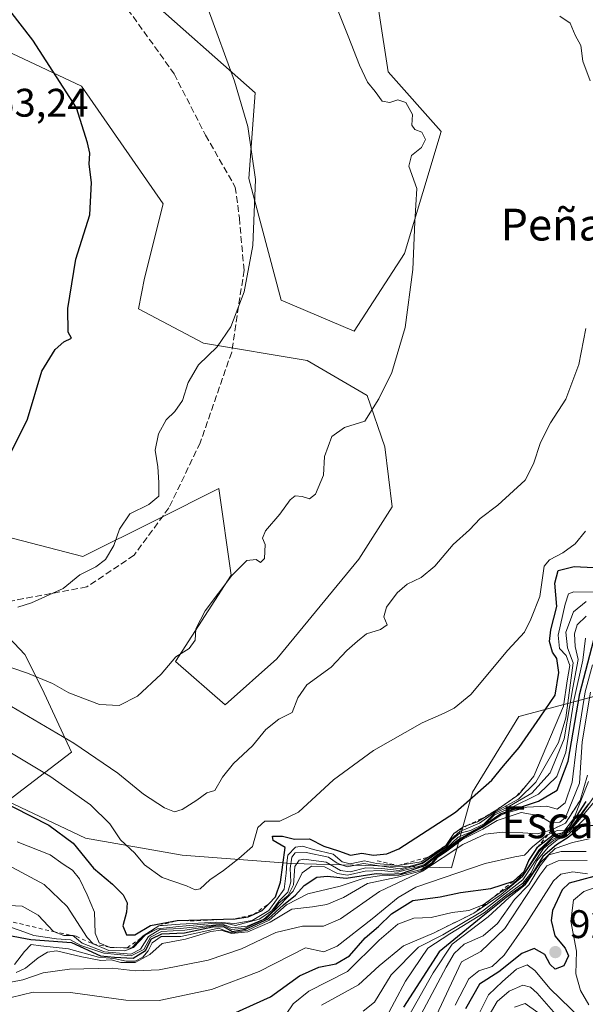
# Model space of a CAD drawing. Units: metres. Extents: x 576723 to 580160, y 4731171 to 4733523.
# Drawn here: x 577207 to 577349, y 4732116 to 4732364 of the extents above; entities that cross this region are included whole.
import ezdxf
from ezdxf.enums import TextEntityAlignment as Align

# ---------------------------------------------------------------- set-up
doc = ezdxf.new("R2010")
doc.units = ezdxf.units.M
doc.header["$MEASUREMENT"] = 0
doc.linetypes.add('DGN Style 2', pattern=[1.648017, 0.98881, -0.659207])
doc.linetypes.add('DGN Style 3', pattern=[2.307223, 1.648017, -0.659207])
for name, color, linetype, lineweight in [('Arbolado forestal CxS', 92, 'Continuous', 0), ('Curva de nivel maestra', 30, 'Continuous', 30), ('Curva de nivel normal', 30, 'Continuous', 0), ('Escarpado lineal', 30, 'DGN Style 2', 0), ('Pastizal CxS', 92, 'Continuous', 0), ('Prado CxS', 92, 'Continuous', 0), ('Punto de cota en terreno', 7, 'Continuous', 0), ('Roquedo CxS', 135, 'Continuous', 0), ('Rótulo de punto de cota en terreno', 7, 'Continuous', 0), ('Senda', 7, 'DGN Style 3', 0), ('Texto cartográfico', 7, 'Continuous', 0)]:
    doc.layers.add(name, color=color, linetype=linetype, lineweight=lineweight)
doc.styles.add('Style-Arial', font='txt')

# ---------------------------------------------------------------- blocks, each defined once
blk = doc.blocks.new('*U6')
at = {"layer": 'Arbolado forestal CxS', "color": 92, "linetype": 'Continuous', "lineweight": 0}
for points in [[(577294.7965, 4732380.1351, 1038.7192), (577299.3257, 4732350.7175, 1039.2821), (577312.6495, 4732335.6677, 1039.0951), (577303.4331, 4732305.0579, 1040.5383), (577290.8429, 4732285.5279, 1041.7912), (577272.4641, 4732293.3113, 1044.2971), (577264.3389, 4732323.9117, 1045.4766), (577265.9481, 4732345.4433, 1044.6907), (577237.7107, 4732370.4241, 1046.6823)], [(577204.9073, 4732355.3027, 1050.9403), (577222.3243, 4732347.0521, 1049.6751), (577242.8287, 4732317.4989, 1048.1758), (577238.1665, 4732298.8381, 1048.1671), (577236.6235, 4732291.1391, 1047.8567), (577252.9143, 4732282.4509, 1045.747), (577278.9797, 4732278.1053, 1042.9289), (577294.1095, 4732269.2915, 1040.6124), (577298.5293, 4732256.3841, 1038.9201), (577300.3239, 4732241.2991, 1037.9526), (577292.0119, 4732228.1453, 1037.8066), (577271.3767, 4732203.1657, 1037.4066), (577258.3665, 4732191.5379, 1038.0146), (577245.9347, 4732202.4231, 1040.3571), (577259.9211, 4732224.1937, 1040.5468), (577256.8133, 4732245.9655, 1043.0676), (577241.2737, 4732238.1901, 1044.5274), (577222.6267, 4732228.8603, 1045.9913), (577187.7489, 4732237.9225, 1050.7873)], [(577193.3115, 4732219.7951, 1045.2297), (577208.0461, 4732204.2487, 1042.8514), (577212.3899, 4732195.5657, 1039.3426), (577219.8297, 4732179.6675, 1034.0723), (577203.7017, 4732167.3439, 1025.6973)]]:
    blk.add_polyline3d(points, dxfattribs=at)
blk = doc.blocks.new('5PATER')
at = {"layer": 'Prado CxS', "linetype": 'Continuous', "lineweight": 0}
h = blk.add_hatch(color=51, dxfattribs=at)
edge = h.paths.add_edge_path()
edge.add_ellipse((0, 0), major_axis=(-0.11, -0.111), ratio=0.999422, start_angle=0, end_angle=360)

msp = doc.modelspace()

# ---------------------------------------------------------------- linework, layer by layer
at = {"layer": 'Arbolado forestal CxS', "color": 92, "linetype": 'Continuous', "lineweight": 0}
for points in [[(577294.7965, 4732380.1351, 1038.7192), (577299.3257, 4732350.7175, 1039.2821), (577312.6495, 4732335.6677, 1039.0951), (577303.4331, 4732305.0579, 1040.5383), (577290.8429, 4732285.5279, 1041.7912), (577272.4641, 4732293.3113, 1044.2971), (577264.3389, 4732323.9117, 1045.4766), (577265.9481, 4732345.4433, 1044.6907), (577237.7107, 4732370.4241, 1046.6823)], [(577204.9073, 4732355.3027, 1050.9403), (577222.3243, 4732347.0521, 1049.6751), (577242.8287, 4732317.4989, 1048.1758), (577238.1665, 4732298.8381, 1048.1671), (577236.6235, 4732291.1391, 1047.8567), (577252.9143, 4732282.4509, 1045.747), (577278.9797, 4732278.1053, 1042.9289), (577294.1095, 4732269.2915, 1040.6124), (577298.5293, 4732256.3841, 1038.9201), (577300.3239, 4732241.2991, 1037.9526), (577292.0119, 4732228.1453, 1037.8066), (577271.3767, 4732203.1657, 1037.4066), (577258.3665, 4732191.5379, 1038.0146), (577245.9347, 4732202.4231, 1040.3571), (577259.9211, 4732224.1937, 1040.5468), (577256.8133, 4732245.9655, 1043.0676), (577241.2737, 4732238.1901, 1044.5274), (577222.6267, 4732228.8603, 1045.9913), (577187.7489, 4732237.9225, 1050.7873)], [(577193.3115, 4732219.7951, 1045.2297), (577208.0461, 4732204.2487, 1042.8514), (577212.3899, 4732195.5657, 1039.3426), (577219.8297, 4732179.6675, 1034.0723), (577203.7017, 4732167.3439, 1025.6973)]]:
    msp.add_polyline3d(points, dxfattribs=at)
at = {"layer": 'Curva de nivel maestra', "color": 30, "linetype": 'Continuous', "lineweight": 30, "flags": 128}
for points, elevation in [([(577203.03, 4732251.8601), (577208.71, 4732263.3501), (577212.32, 4732275.4801), (577215.66, 4732280.9101), (577217.83, 4732282.8001), (577219.83, 4732283.7201), (577218.94, 4732285.2801), (577218.87, 4732291.2201), (577220.84, 4732303.5701), (577224.43, 4732314.7601), (577224.84, 4732322.9101), (577224.21, 4732327.4801), (577224.43, 4732330.2801), (577223.82, 4732332.8101), (577221.04, 4732341.6501), (577210.04, 4732358.6701), (577199, 4732372.8601)], 1050), ([(577200.68, 4732168.1201), (577214.09, 4732161.3001), (577220.22, 4732156.8201), (577225.33, 4732150.4701), (577230.09, 4732146.5001), (577232.76, 4732143.8201), (577233.8, 4732141.8101), (577233.65, 4732139.4601), (577232.7, 4732135.9801), (577233.6, 4732133.7501), (577235.72, 4732133.7301), (577239.68, 4732136.0801), (577246.33, 4732137.3401), (577260.95, 4732137.8001), (577264.2, 4732138.2501), (577265.484, 4732138.8338), (577267.72, 4732139.8501), (577269.4, 4732141.5801), (577271.08, 4732143.3101), (577272.3, 4732147.0301), (577273.47, 4732155.6701), (577270.44, 4732157.5001), (577270.26, 4732158.5501), (577272.79, 4732158.5201), (577275.79, 4732157.8201), (577279.61, 4732157.8901), (577283.17, 4732156.0501), (577286.9, 4732154.8401), (577289.86, 4732153.7501), (577292.76, 4732154.3101), (577295.66, 4732153.8001), (577298.98, 4732154.0701), (577302.04, 4732155.3901), (577316.26, 4732164.6201), (577325.37, 4732172.6301), (577328.3, 4732176.2201), (577332.27, 4732180.8001), (577337.51, 4732188.4601), (577341.31, 4732194.0301), (577342.21, 4732199.7301), (577341.7, 4732203.2101), (577340.6, 4732204.8101), (577339.9, 4732207.4501), (577340.22, 4732210.4401), (577341.74, 4732216.2901), (577341.18, 4732222.1201), (577342.08, 4732225.3101), (577346.06, 4732226.3201), (577350.95, 4732226.1101)], 1025), ([(577203.82, 4732133.7001), (577209.57, 4732132.5401), (577219.79, 4732131.8501), (577227.1, 4732128.4601), (577230.62, 4732128.1501), (577235.3, 4732127.9001), (577238.36, 4732129.8501), (577239.93, 4732132.7101), (577242.46, 4732133.9801), (577248.21, 4732134.2701), (577255.2, 4732135.7701), (577258, 4732135.8801), (577260.15, 4732134.5801), (577263.5, 4732135.1601), (577269.18, 4732137.7301), (577273.05, 4732141.3101), (577276.03, 4732143.7501), (577278.21, 4732146.1601), (577281.45, 4732148.2501), (577284.11, 4732148.4901), (577288.78, 4732147.9901), (577296.32, 4732149.1801), (577299.28, 4732149.0201), (577302.66, 4732149.2001), (577308.69, 4732151.2801), (577311.42, 4732153.4601), (577313.74, 4732155.0801), (577316.99, 4732157.7301), (577322.83, 4732160.9101), (577327.6, 4732164.1301), (577337.1, 4732167.3901), (577341.81, 4732170.0901), (577344.53, 4732177.3801), (577347.52, 4732194.4401), (577351.01, 4732207.9301)], 1000), ([(577260.3, 4732113.8901), (577269.76, 4732118.1701), (577277.1, 4732123.4801), (577281.89, 4732125.5901), (577286.18, 4732126.4601), (577289.66, 4732128.4501), (577293.53, 4732133.0001), (577296.93, 4732135.8801), (577300.21, 4732139.0601), (577305.57, 4732142.3401), (577312.44, 4732143.3301), (577317.53, 4732144.3501), (577325.16, 4732145.4301), (577330.82, 4732147.2801), (577333.55, 4732149.7001), (577334.66, 4732152.4401), (577336.3189, 4732154.9816), (577336.84, 4732155.7801), (577337.1441, 4732156.02), (577340.82, 4732158.9201), (577343.15, 4732159.3701), (577344.98, 4732160.9201), (577349.12, 4732167.2901)], 975), ([(577351.05, 4732161.2601), (577347.84, 4732160.9301), (577344.59, 4732158.1901), (577341.6, 4732156.4101), (577338.24, 4732153.4301), (577335.71, 4732149.3201), (577332.94, 4732145.9201), (577328.96, 4732143.1301), (577322.68, 4732138.0901), (577312.14, 4732129.4901), (577303.2, 4732115.5901)], 950), ([(577351.01, 4732148.4001), (577344.82, 4732146.7101), (577343.07, 4732145.0601), (577340.6, 4732139.8401), (577340.3, 4732137.3401), (577341.24, 4732133.4701), (577343.84, 4732130.3901), (577344.66, 4732128.5101), (577343.51, 4732125.9201), (577341.29, 4732125.1401), (577340.03, 4732126.2501), (577338.72, 4732128.8001), (577336.01, 4732130.3501), (577332.96, 4732129.0801), (577327.15, 4732124.4501), (577322.29, 4732121.3401), (577318.78, 4732115.1801)], 925)]:
    msp.add_lwpolyline(points, dxfattribs=dict(at, elevation=elevation))
at = {"layer": 'Curva de nivel normal', "color": 30, "linetype": 'Continuous', "lineweight": 0, "flags": 128}
for points, elevation in [([(577201.02, 4732202.1001), (577208.78, 4732199.5001), (577215, 4732196.9001), (577219.12, 4732194.6101), (577226.79, 4732191.6401), (577231.79, 4732191.3701), (577236.34, 4732193.7801), (577242.3, 4732199.3001), (577246.01, 4732203.6701), (577249.36, 4732205.7501), (577250.82, 4732207.8301), (577251.04, 4732210.6701), (577253.34, 4732215.1601), (577260.1, 4732224.1001), (577263.81, 4732227.8701), (577266.16, 4732228.1401), (577267.28, 4732227.3701), (577268.29, 4732228.3701), (577268.43, 4732231.8501), (577267.75, 4732233.4501), (577268.53, 4732235.2701), (577272.13, 4732239.4901), (577274.71, 4732243.0901), (577275.98, 4732244.1001), (577277.78, 4732243.9101), (577279.62, 4732243.3201), (577281.13, 4732244.5601), (577283.14, 4732249.3301), (577283.37, 4732253.9901), (577285.2, 4732258.9801), (577288.39, 4732261.2901), (577293.49, 4732262.8501), (577297.02, 4732268.5201), (577300.25, 4732275.1301), (577303.61, 4732286.4601), (577305.58, 4732301.0001), (577306.08, 4732312.9801), (577306.53, 4732321.3201), (577304.52, 4732326.9801), (577305.22, 4732329.6501), (577307.7, 4732331.6501), (577308.74, 4732333.6801), (577307.77, 4732335.5001), (577306.01, 4732336.1901), (577305.3, 4732337.2401), (577305.43, 4732339.9401), (577303.81, 4732342.9401), (577301.78, 4732343.6901), (577299.78, 4732342.9401), (577297.84, 4732343.3101), (577296.07, 4732345.7601), (577294.15, 4732348.0501), (577292.16, 4732352.3801), (577289.31, 4732359.6501), (577282.26, 4732377.3001)], 1040), ([(577206.33, 4732216.1101), (577209.74, 4732217.2301), (577217.69, 4732220.8401), (577221.89, 4732224.2801), (577225.92, 4732226.2401), (577228.31, 4732228.0901), (577230.46, 4732231.6601), (577231.84, 4732235.7201), (577234.43, 4732239.6101), (577239.2, 4732241.9401), (577241.74, 4732244.0201), (577241.75, 4732247.4801), (577241.52, 4732251.3801), (577240.8, 4732255.6001), (577241.64, 4732259.6601), (577243.58, 4732263.2501), (577245.75, 4732265.3401), (577247.64, 4732268.1001), (577249.09, 4732272.6301), (577251.72, 4732277.0701), (577256.4, 4732281.5401), (577259.82, 4732286.5901), (577263.15, 4732295.4101), (577265.36, 4732307.0701), (577266.05, 4732323.6201), (577264.09, 4732336.9501), (577260.72, 4732348.3501), (577254.09, 4732366.4801)], 1045), ([(577350.09, 4732348.4501), (577348.28, 4732353.4101), (577347.78, 4732357.3101), (577346.35, 4732359.9201), (577345.09, 4732362.9001), (577342.45, 4732364.6501)], 1035), ([(577204.68, 4732191.1401), (577220.34, 4732181.9001), (577231.41, 4732174.4101), (577237.86, 4732169.1401), (577243.12, 4732165.7001), (577245.65, 4732164.7001), (577247.58, 4732165.2601), (577251.32, 4732167.5801), (577253.79, 4732169.4501), (577255.78, 4732170.0401), (577257.76, 4732173.3701), (577260.45, 4732176.7901), (577265.24, 4732181.2701), (577268.61, 4732185.3901), (577271.9, 4732187.9701), (577275.24, 4732189.6301), (577276.63, 4732193.2901), (577278.91, 4732196.5601), (577285, 4732201.0401), (577289, 4732205.2001), (577291.62, 4732207.5301), (577293.9, 4732209.4201), (577297.39, 4732210.4901), (577299.13, 4732211.6901), (577298.29, 4732213.6801), (577298.95, 4732216.0901), (577301.57, 4732219.7301), (577304.11, 4732221.9401), (577307.61, 4732223.5501), (577311.09, 4732226.4201), (577315.68, 4732231.8601), (577319.75, 4732235.5501), (577322.42, 4732238.3701), (577326.89, 4732241.7501), (577333.75, 4732248.0301), (577335.88, 4732252.1301), (577337.58, 4732257.4701), (577340.11, 4732262.4301), (577344, 4732268.4401), (577347.26, 4732277.0801), (577348.99, 4732286.1901)], 1035), ([(577204.28, 4732179.7001), (577214.36, 4732173.6601), (577224.57, 4732166.4401), (577229.41, 4732161.6301), (577232.07, 4732157.6201), (577235.71, 4732154.2601), (577238.11, 4732151.3201), (577242.6, 4732148.2001), (577248.7, 4732146.1001), (577250.9, 4732145.0301), (577252.1, 4732145.3401), (577254.58, 4732147.5401), (577257.96, 4732149.9101), (577261.8, 4732152.9001), (577265.25, 4732155.9601), (577266.62, 4732160.7401), (577268.33, 4732162.3601), (577272.12, 4732162.3601), (577276.86, 4732164.5601), (577285.58, 4732172.7201), (577295.65, 4732180.0601), (577307.92, 4732187.0701), (577313.45, 4732189.5001), (577315.89, 4732190.7701), (577320.09, 4732194.2001), (577329.45, 4732205.3301), (577333.56, 4732209.8201), (577335.19, 4732213.0601), (577337.47, 4732218.7701), (577338.53, 4732226.4201), (577339.84, 4732228.0101), (577343.21, 4732229.7701), (577346.3, 4732232.0201), (577348.89, 4732235.2401)], 1030), ([(577206.13, 4732157.1201), (577214.44, 4732153.8501), (577217.67, 4732151.5501), (577220.04, 4732150.0301), (577221.84, 4732147.8601), (577223.73, 4732143.8301), (577225.56, 4732139.4701), (577225.72, 4732134.1301), (577226.76, 4732131.7601), (577229.54, 4732130.6001), (577233.7454, 4732130.466), (577234.87, 4732130.4301), (577237.4164, 4732133.0542), (577237.82, 4732133.4701), (577241.71, 4732136.0201), (577247.12, 4732136.4601), (577256.23, 4732136.9501), (577260.82, 4732136.6301), (577265.16, 4732137.3701), (577269.4, 4732139.8801), (577273.24, 4732145.2001), (577273.72, 4732149.2101), (577273.93, 4732151.8401), (577274.18, 4732153.8001), (577276.08, 4732155.7501), (577277.86, 4732156.0701), (577280.55, 4732155.1901), (577285.51, 4732154.0001), (577287.8, 4732152.1201), (577289.79, 4732151.5601), (577293.36, 4732152.3501), (577296.43, 4732151.7101), (577301.82, 4732151.1501), (577307.62, 4732152.1101), (577309.546, 4732153.3461), (577309.7201, 4732153.4578), (577311.5, 4732154.6001), (577313.84, 4732156.2301), (577315.84, 4732159.1901), (577318.12, 4732160.8101), (577318.9528, 4732161.1241), (577321.78, 4732162.1901), (577326.63, 4732165.1501), (577331.5496, 4732168.5947), (577332.2, 4732169.0501), (577334.07, 4732171.3501), (577335.95, 4732173.6601), (577343.43, 4732191.1901), (577344.34, 4732197.6001), (577345, 4732201.4701), (577344.1, 4732203.9701), (577342.43, 4732205.7401), (577342.06, 4732209.1101), (577343.85, 4732216.9001), (577344.64, 4732219.5001), (577345.96, 4732219.9401), (577354.56, 4732219.8801)], 1020), ([(577203.91, 4732151.2701), (577212.93, 4732146.4101), (577218.72, 4732140.8301), (577223.71, 4732133.1001), (577225.21, 4732131.4601), (577229.15, 4732129.8401), (577233.22, 4732129.7401), (577235.4, 4732130.5501), (577238.29, 4732133.6701), (577241.38, 4732135.2701), (577246.79, 4732135.8601), (577255.97, 4732136.7001), (577258.83, 4732136.5801), (577260.98, 4732136.0901), (577266.95, 4732137.6501), (577270.14, 4732139.7901), (577271.98, 4732142.2601), (577274.1, 4732144.4401), (577274.86, 4732147.0801), (577274.74, 4732150.4101), (577275.13, 4732153.2601), (577276, 4732154.3601), (577278.72, 4732154.4401), (577284.32, 4732153.2901), (577286.56, 4732151.7301), (577289.01, 4732150.8701), (577293.15, 4732151.6401), (577302.35, 4732150.3601), (577307.98, 4732151.8901), (577311.62, 4732154.4401), (577313.88, 4732155.9001), (577315.21, 4732157.8101), (577317.38, 4732159.7001), (577322.28, 4732161.8501), (577326.42, 4732164.7401), (577332.09, 4732167.8501), (577336.42, 4732172.1001), (577342.17, 4732182.1001), (577343.94, 4732188.3301), (577345.82, 4732202.1601), (577344.36, 4732205.9101), (577344, 4732209.8501), (577345.94, 4732214.9501), (577349.07, 4732217.5101)], 1015), ([(577202.46, 4732141.1801), (577207.38, 4732140.9701), (577211.46, 4732138.6601), (577215.25, 4732134.5501), (577217.83, 4732133.5601), (577219.943, 4732133.5789), (577220.08, 4732133.5801), (577220.129, 4732133.5404), (577222.5, 4732131.6201), (577228.12, 4732129.4601), (577234.66, 4732128.9201), (577237.15, 4732130.1701), (577239.12, 4732133.3001), (577241.99, 4732135.0601), (577247.12, 4732135.3401), (577257.72, 4732136.4201), (577260.12, 4732135.5301), (577263.92, 4732135.9401), (577268.1, 4732137.6801), (577270.43, 4732139.6701), (577271.88, 4732141.6701), (577274.26, 4732143.6601), (577275.54, 4732146.2801), (577275.9, 4732150.9101), (577277.01, 4732152.5401), (577278.2, 4732152.7901), (577283.78, 4732152.0001), (577287.39, 4732149.9501), (577289.84, 4732149.6001), (577293.72, 4732150.6101), (577297.73, 4732150.4601), (577302.07, 4732149.9301), (577308, 4732151.6401), (577311.66, 4732154.2401), (577313.94, 4732155.7601), (577315.38, 4732157.6401), (577317.36, 4732159.3201), (577320.03, 4732159.9401), (577323.45, 4732161.6901), (577326.04, 4732164.2101), (577329.82, 4732166.0601), (577335.44, 4732169.3901), (577340.05, 4732174.4901), (577343.58, 4732183.0301), (577345.7, 4732195.8801), (577347.08, 4732202.9601), (577346.36, 4732206.2001), (577346.15, 4732209.3801), (577346.8, 4732211.6601), (577349.05, 4732213.8901)], 1010), ([(577201.68, 4732136.5601), (577206.93, 4732134.8101), (577210.36, 4732133.5701), (577216.02, 4732132.7501), (577219.53, 4732132.4901), (577222.11, 4732131.0701), (577227.9, 4732129.1001), (577234.77, 4732128.5001), (577237.96, 4732130.0801), (577239.64, 4732133.1801), (577242.4, 4732134.5501), (577248.26, 4732134.9401), (577255.49, 4732136.0301), (577258.18, 4732136.0801), (577260.02, 4732135.1201), (577263.37, 4732135.4201), (577268.69, 4732137.8901), (577272.34, 4732141.4101), (577275.52, 4732144.7101), (577277.78, 4732149.3401), (577280.05, 4732151.0101), (577283.38, 4732150.8601), (577286.61, 4732149.1701), (577289.14, 4732148.7601), (577293.57, 4732149.7801), (577297.67, 4732149.9401), (577301.72, 4732149.5401), (577306.68, 4732150.8201), (577308.44, 4732151.4001), (577311.39, 4732153.6801), (577313.89, 4732155.4601), (577316.96, 4732158.3401), (577319.99, 4732159.5801), (577323.45, 4732161.4201), (577326.04, 4732163.9301), (577330.15, 4732165.6901), (577337.11, 4732169.1301), (577341.76, 4732173.5401), (577344.02, 4732179.6601), (577346, 4732192.6601), (577348.23, 4732202.8301), (577348.9, 4732208.2901)], 1005), ([(577205.51, 4732126.2501), (577208.01, 4732129.5801), (577209.7, 4732131.3601), (577212.08, 4732130.9901), (577219.02, 4732130.2301), (577226.58, 4732128.1201), (577230.4, 4732127.8201), (577233.54, 4732127.1101), (577235.79, 4732127.0901), (577237.68, 4732128.1401), (577239.02, 4732129.7501), (577240.02, 4732131.7401), (577242.32, 4732133.3201), (577247.26, 4732133.3301), (577253.03, 4732134.5701), (577256.72, 4732135.4101), (577258.71, 4732134.6601), (577260.26, 4732134.2701), (577264.12, 4732134.9601), (577269.43, 4732137.4001), (577273.78, 4732141.3301), (577279.18, 4732144.0901), (577287.3, 4732145.9601), (577293.32, 4732147.9601), (577297.17, 4732148.6201), (577302.06, 4732148.7601), (577307.63, 4732150.1901), (577310.27, 4732151.7401), (577311.6, 4732153.3701), (577313.86, 4732154.9101), (577317.41, 4732157.6501), (577322.94, 4732160.6901), (577327.69, 4732163.8201), (577328.68, 4732164.2401), (577334.22, 4732165.8801), (577339.22, 4732166.1101), (577341.78, 4732165.3401), (577343.79, 4732166.9001), (577345.58, 4732172.0901), (577346.65, 4732181.2001), (577348.85, 4732194.8001), (577350.72, 4732201.6001)], 995), ([(577205.91, 4732124.3201), (577208.23, 4732125.3301), (577211.46, 4732127.9601), (577213.79, 4732129.3601), (577216, 4732129.7401), (577222.36, 4732128.2401), (577227.14, 4732127.2701), (577229.77, 4732127.4701), (577232.16, 4732126.7601), (577235.79, 4732126.8001), (577239.46, 4732128.8401), (577242.53, 4732131.5401), (577248.43, 4732132.6201), (577254.78, 4732134.6201), (577257.43, 4732134.8901), (577260.03, 4732134.0501), (577264.12, 4732134.5301), (577269.68, 4732136.9001), (577275.17, 4732140.2001), (577280.33, 4732140.8201), (577283.94, 4732141.4001), (577288.11, 4732143.1101), (577294.18, 4732146.6201), (577301.72, 4732148.2101), (577307.36, 4732149.7401), (577310.44, 4732151.6101), (577311.78, 4732153.2101), (577314.07, 4732154.8001), (577318.11, 4732157.7801), (577323.11, 4732160.3201), (577326.7, 4732162.5101), (577332.79, 4732164.4601), (577337.44, 4732163.6501), (577340.13, 4732161.9801), (577342.48, 4732162.0801), (577343.86, 4732163.2801), (577347.39, 4732171.9101), (577348.05, 4732182.2401), (577350.17, 4732194.7901)], 990), ([(577201.46, 4732121.2901), (577207.59, 4732122.4401), (577212.65, 4732124.2201), (577219.26, 4732125.1401), (577230.13, 4732125.4001), (577235.79, 4732124.6801), (577241.78, 4732124.9101), (577254.09, 4732127.4101), (577262.48, 4732130.2701), (577271.12, 4732134.3701), (577277.79, 4732135.9201), (577283.14, 4732135.9001), (577287.38, 4732137.8001), (577297.16, 4732144.6501), (577307.95, 4732149.7901), (577318.07, 4732156.4601), (577323.68, 4732159.0501), (577328.06, 4732159.5401), (577333.16, 4732159.3801), (577336.89, 4732159.1001), (577340.45, 4732160.1801), (577343.93, 4732161.8501), (577347.56, 4732167.5101), (577349.41, 4732173.8701)], 985), ([(577204.64, 4732118.0001), (577210.2, 4732119.3001), (577219.56, 4732119.2801), (577233.48, 4732117.3301), (577241.82, 4732117.2701), (577255, 4732119.9701), (577266.93, 4732124.5401), (577278.55, 4732130.4401), (577283.2, 4732129.4901), (577286.51, 4732130.9201), (577295.35, 4732137.7301), (577301.86, 4732143.1701), (577306.28, 4732145.7401), (577323.71, 4732151.6601), (577331.19, 4732153.3601), (577333.63, 4732153.7801), (577335.6, 4732155.8901), (577339.32, 4732158.8601), (577339.4489, 4732158.9204), (577341.78, 4732160.0101), (577343.72, 4732160.0201), (577345.96, 4732162.9701), (577349.66, 4732172.3301)], 980), ([(577351.65, 4732169.4001), (577345.79, 4732160.9401), (577343.53, 4732159.0101), (577340.22, 4732157.5201), (577337.3, 4732154.6701), (577333.13, 4732148.4201), (577327.71, 4732143.9301), (577320.84, 4732139.1801), (577310.89, 4732134.2801), (577303.16, 4732131.0001), (577297.08, 4732125.9601), (577291.93, 4732121.1601), (577282.57, 4732116.0501)], 965), ([(577352.45, 4732168.8001), (577344.83, 4732159.6301), (577340.89, 4732157.4701), (577338.39, 4732155.4101), (577333.15, 4732147.5701), (577323.07, 4732139.6601), (577313.06, 4732133.7401), (577306.96, 4732130.6901), (577300.12, 4732123.6701), (577295.92, 4732116.8001), (577293.08, 4732114.5301)], 960), ([(577272.12, 4732111.5001), (577275.45, 4732116.4401), (577279.44, 4732119.5601), (577289.1, 4732124.5401), (577297.11, 4732132.3701), (577301.78, 4732136.4301), (577305.78, 4732137.9301), (577310.11, 4732138.1001), (577315.44, 4732139.4001), (577319.6, 4732139.8501), (577323.25, 4732141.3101), (577325.0502, 4732142.5972), (577327.39, 4732144.2701), (577330.42, 4732146.2801), (577333.74, 4732149.5301), (577337.16, 4732155.0701), (577340.81, 4732158.3801), (577343.44, 4732159.1101), (577345.38, 4732160.8901), (577349.65, 4732166.6601)], 970), ([(577348.97, 4732163.2401), (577344.56, 4732158.8501), (577341.78, 4732157.6001), (577339.52, 4732155.7801), (577336.67, 4732152.3101), (577335.28, 4732149.3701), (577333.19, 4732146.7501), (577328.8, 4732143.5401), (577323.45, 4732139.2401), (577314.87, 4732133.9601), (577309.27, 4732130.4201), (577303.74, 4732122.1201), (577298.14, 4732111.7301)], 955), ([(577304.48, 4732113.2401), (577310.64, 4732124.2301), (577315.43, 4732131.4201), (577324.44, 4732138.2401), (577329.75, 4732143.1301), (577333.77, 4732146.3301), (577337.65, 4732151.9501), (577341.27, 4732155.4201), (577345.65, 4732156.9901), (577349.88, 4732157.8601)], 945), ([(577304.04, 4732107.0501), (577313.93, 4732125.6401), (577315.92, 4732129.0401), (577318.45, 4732131.4001), (577323.23, 4732133.5001), (577326.84, 4732136.6401), (577331.08, 4732142.6701), (577334.65, 4732146.3401), (577337.5, 4732151.0701), (577339.75, 4732153.8301), (577342.78, 4732154.7001), (577349.11, 4732154.6801)], 940), ([(577309.58, 4732109.4401), (577317.78, 4732126.9601), (577322.63, 4732129.5701), (577328.65, 4732135.3601), (577337.44, 4732148.7401), (577339.19, 4732151.1301), (577342.02, 4732152.3701), (577349.34, 4732152.4701)], 935), ([(577316.18, 4732116.0701), (577319.6, 4732122.6901), (577322.11, 4732124.7001), (577325.45, 4732125.7501), (577328.49, 4732128.6401), (577334.11, 4732136.6701), (577340.89, 4732147.3501), (577342.71, 4732149.0101), (577345.72, 4732149.6001), (577349.45, 4732149.1001)], 930), ([(577349.77, 4732116.1201), (577347.66, 4732119.7801), (577346.47, 4732123.9201), (577346.63, 4732129.6701), (577345.25, 4732137.1601), (577345.92, 4732142.4801), (577348.5, 4732144.6101), (577353.67, 4732146.4801)], 920), ([(577321.35, 4732112.3401), (577324.54, 4732118.6701), (577328.09, 4732122.0101), (577331.62, 4732125.1601), (577334.29, 4732126.1901), (577336.23, 4732124.8201), (577340.04, 4732120.1401), (577347.78, 4732112.7501)], 920), ([(577323.92, 4732112.1701), (577326.75, 4732117.0001), (577329.72, 4732119.6301), (577333.15, 4732121.0901), (577335.11, 4732120.6201), (577336.74, 4732119.0601), (577344.39, 4732110.3301)], 915), ([(577331.11, 4732115.5301), (577333.78, 4732116.4501), (577336.96, 4732114.2501)], 910)]:
    msp.add_lwpolyline(points, dxfattribs=dict(at, elevation=elevation))
at = {"layer": 'Escarpado lineal', "color": 30, "linetype": 'DGN Style 2', "lineweight": 0}
for points in [[(577296.5864, 4732152.3772, 1019.37), (577301.82, 4732151.1501, 1011.9103), (577309.546, 4732153.3461, 1011.1219), (577309.56, 4732153.3501, 1011.1063), (577309.7201, 4732153.4578, 1011.129), (577313.84, 4732156.2301, 1013.636), (577315.84, 4732159.1901, 1017.2388), (577318.9528, 4732161.1241, 1016.7158), (577322.3109, 4732162.7143, 1016.3979), (577326.63, 4732165.1501, 1015.6791), (577331.5496, 4732168.5947, 1020.4052), (577334.07, 4732171.3501, 1021.7378)], [(577347.56, 4732167.5101, 995.024), (577343.93, 4732161.8501, 985.9778), (577340.45, 4732160.1801, 984.1129), (577339.4489, 4732158.9204, 981.534), (577337.1441, 4732156.02, 978.233), (577336.3189, 4732154.9816, 976.6265), (577334.66, 4732152.4401, 974.9159), (577333.55, 4732149.7001, 974.3633), (577330.82, 4732147.2801, 976.3215), (577325.0502, 4732142.5972, 972.174), (577320.84, 4732139.1801, 969.1135), (577310.89, 4732134.2801, 967.2076)], [(577193.9184, 4732139.6181, 1004.0439), (577215.25, 4732134.5501, 1007.248), (577219.943, 4732133.5789, 1010.0517), (577220.129, 4732133.5404, 1010.1853), (577220.9394, 4732133.3727, 1010.7769), (577225.21, 4732131.4601, 1012.4087), (577229.54, 4732130.6001, 1014.332), (577233.7454, 4732130.466, 1012.9906), (577237.4164, 4732133.0542, 1012.995), (577238.29, 4732133.6701, 1012.6329), (577241.71, 4732136.0201, 1015.6109), (577246.33, 4732137.3401, 1019.0758), (577251.2962, 4732137.2587, 1015.7436), (577260.95, 4732137.8001, 1012.6588), (577265.484, 4732138.8338, 1015.4849), (577269.4, 4732141.5801, 1018.8183)]]:
    msp.add_polyline3d(points, dxfattribs=at)
at = {"layer": 'Pastizal CxS', "color": 92, "linetype": 'Continuous', "lineweight": 0}
for points in [[(577237.7107, 4732370.4241, 1046.6823), (577265.9481, 4732345.4433, 1044.6907), (577264.3389, 4732323.9117, 1045.4766), (577272.4641, 4732293.3113, 1044.2971), (577290.8429, 4732285.5279, 1041.7912), (577303.4331, 4732305.0579, 1040.5383), (577312.6495, 4732335.6677, 1039.0951), (577299.3257, 4732350.7175, 1039.2821), (577294.7965, 4732380.1351, 1038.7192)], [(577294.7965, 4732380.1351, 1038.7192), (577299.3257, 4732350.7175, 1039.2821), (577312.6495, 4732335.6677, 1039.0951), (577303.4331, 4732305.0579, 1040.5383), (577290.8429, 4732285.5279, 1041.7912), (577272.4641, 4732293.3113, 1044.2971), (577264.3389, 4732323.9117, 1045.4766), (577265.9481, 4732345.4433, 1044.6907), (577237.7107, 4732370.4241, 1046.6823)], [(577502.3931, 4732370.4869, 1006.657), (577498.1641, 4732334.5461, 1009.7016), (577500.2775, 4732302.8333, 995.4605), (577478.0783, 4732266.8929, 1014.7924), (577471.1633, 4732240.0027, 1013.1956), (577468.5639, 4732229.8949, 1013.0108), (577455.8559, 4732196.7345, 987.9561), (577419.9791, 4732194.6449, 996.7258), (577401.3313, 4732186.8703, 992.9536), (577371.3119, 4732192.8983, 977.1711), (577352.2845, 4732193.9559, 994.3413), (577347.5401, 4732192.7075, 1011.3311), (577332.1997, 4732188.6707, 1027.6903), (577320.5715, 4732169.6433, 1026.3218), (577315.2855, 4732150.6161, 990.3618), (577275.1165, 4732151.6737, 1020.7875), (577247.6323, 4732153.7883, 1033.262), (577223.3199, 4732158.0175, 1026.4822), (577203.7017, 4732167.3439, 1025.6973), (577219.8297, 4732179.6675, 1034.0723), (577212.3899, 4732195.5657, 1039.3426), (577208.0461, 4732204.2487, 1042.8514), (577193.3115, 4732219.7951, 1045.2297)], [(577187.7489, 4732237.9225, 1050.7873), (577222.6267, 4732228.8603, 1045.9913), (577241.2737, 4732238.1901, 1044.5274), (577256.8133, 4732245.9655, 1043.0676), (577259.9211, 4732224.1937, 1040.5468), (577245.9347, 4732202.4231, 1040.3571), (577258.3665, 4732191.5379, 1038.0146), (577271.3767, 4732203.1657, 1037.4066), (577292.0119, 4732228.1453, 1037.8066), (577300.3239, 4732241.2991, 1037.9526), (577298.5293, 4732256.3841, 1038.9201), (577294.1095, 4732269.2915, 1040.6124), (577278.9797, 4732278.1053, 1042.9289), (577252.9143, 4732282.4509, 1045.747), (577236.6235, 4732291.1391, 1047.8567), (577238.1665, 4732298.8381, 1048.1671), (577242.8287, 4732317.4989, 1048.1758), (577222.3243, 4732347.0521, 1049.6751), (577204.9073, 4732355.3027, 1050.9403)], [(577204.9073, 4732355.3027, 1050.9403), (577222.3243, 4732347.0521, 1049.6751), (577242.8287, 4732317.4989, 1048.1758), (577238.1665, 4732298.8381, 1048.1671), (577236.6235, 4732291.1391, 1047.8567), (577252.9143, 4732282.4509, 1045.747), (577278.9797, 4732278.1053, 1042.9289), (577294.1095, 4732269.2915, 1040.6124), (577298.5293, 4732256.3841, 1038.9201), (577300.3239, 4732241.2991, 1037.9526), (577292.0119, 4732228.1453, 1037.8066), (577271.3767, 4732203.1657, 1037.4066), (577258.3665, 4732191.5379, 1038.0146), (577245.9347, 4732202.4231, 1040.3571), (577259.9211, 4732224.1937, 1040.5468), (577256.8133, 4732245.9655, 1043.0676), (577241.2737, 4732238.1901, 1044.5274), (577222.6267, 4732228.8603, 1045.9913), (577187.7489, 4732237.9225, 1050.7873)], [(577203.7017, 4732167.3439, 1025.6973), (577223.3199, 4732158.0175, 1026.4822), (577247.6323, 4732153.7883, 1033.262), (577275.1165, 4732151.6737, 1020.7875), (577315.2855, 4732150.6161, 990.3618), (577320.5715, 4732169.6433, 1026.3218), (577332.1997, 4732188.6707, 1027.6903), (577347.5401, 4732192.7075, 1011.3311), (577352.2845, 4732193.9559, 994.3413), (577371.3119, 4732192.8983, 977.1711), (577401.3313, 4732186.8703, 992.9536), (577419.9791, 4732194.6449, 996.7258), (577455.8559, 4732196.7345, 987.9561), (577468.5639, 4732229.8949, 1013.0108), (577471.1633, 4732240.0027, 1013.1956)], [(577193.3115, 4732219.7951, 1045.2297), (577208.0461, 4732204.2487, 1042.8514), (577212.3899, 4732195.5657, 1039.3426), (577219.8297, 4732179.6675, 1034.0723), (577203.7017, 4732167.3439, 1025.6973)]]:
    msp.add_polyline3d(points, dxfattribs=at)
at = {"layer": 'Roquedo CxS', "color": 135, "linetype": 'Continuous', "lineweight": 0}
for points in [[(577203.7017, 4732167.3439, 1025.6973), (577223.3199, 4732158.0175, 1026.4822), (577247.6323, 4732153.7883, 1033.262), (577275.1165, 4732151.6737, 1020.7875), (577315.2855, 4732150.6161, 990.3618), (577320.5715, 4732169.6433, 1026.3218), (577332.1997, 4732188.6707, 1027.6903), (577347.5401, 4732192.7075, 1011.3311), (577352.2845, 4732193.9559, 994.3413), (577371.3119, 4732192.8983, 977.1711), (577401.3313, 4732186.8703, 992.9536), (577419.9791, 4732194.6449, 996.7258), (577455.8559, 4732196.7345, 987.9561), (577468.5639, 4732229.8949, 1013.0108), (577471.1633, 4732240.0027, 1013.1956), (577482.5425, 4732242.3299, 1004.9058), (577533.8641, 4732229.1517, 949.8676), (577551.0147, 4732229.7047, 927.2662), (577509.6347, 4732198.8101, 896.8533), (577508.7101, 4732174.7721, 869.9372), (577494.8421, 4732145.1871, 852.3953), (577465.2569, 4732135.0171, 863.5926), (577442.1435, 4732093.4131, 828.9246)], [(577203.7017, 4732167.3439, 1025.6973), (577223.3199, 4732158.0175, 1026.4822), (577247.6323, 4732153.7883, 1033.262), (577275.1165, 4732151.6737, 1020.7875), (577315.2855, 4732150.6161, 990.3618), (577320.5715, 4732169.6433, 1026.3218), (577332.1997, 4732188.6707, 1027.6903), (577347.5401, 4732192.7075, 1011.3311), (577352.2845, 4732193.9559, 994.3413), (577371.3119, 4732192.8983, 977.1711), (577401.3313, 4732186.8703, 992.9536), (577419.9791, 4732194.6449, 996.7258), (577455.8559, 4732196.7345, 987.9561), (577468.5639, 4732229.8949, 1013.0108), (577471.1633, 4732240.0027, 1013.1956)]]:
    msp.add_polyline3d(points, dxfattribs=at)
at = {"layer": 'Senda', "color": 7, "linetype": 'DGN Style 3', "lineweight": 0}
msp.add_polyline3d([(577198.6901, 4732414.2001, 1047.9798), (577221.3001, 4732382.9101, 1047.7335), (577235.2801, 4732364.5701, 1048.6698), (577245.5801, 4732350.1801, 1055.2292), (577253.4701, 4732334.7501, 1049.7635), (577260.9501, 4732321.7201, 1046.026), (577261.9601, 4732313.9501, 1046.0457), (577263.1401, 4732300.8201, 1045.4667), (577260.0301, 4732280.2001, 1044.8159), (577252.1401, 4732257.4601, 1045.341), (577244.2501, 4732241.0601, 1046.0348), (577235.5101, 4732229.1701, 1047.0079), (577223.6701, 4732221.2301, 1049.9387), (577202.5201, 4732217.2701, 1046.2841)], dxfattribs=at)

# ---------------------------------------------------------------- block references
at = {"layer": 'Arbolado forestal CxS', "color": 92, "linetype": 'Continuous', "lineweight": 0}
msp.add_blockref('*U6', (0, 0), dxfattribs=at)
at = {"layer": 'Punto de cota en terreno', "color": 7, "linetype": 'Continuous', "lineweight": 0, "xscale": 10, "yscale": 10, "zscale": 10}
msp.add_blockref('5PATER', (577341.35, 4732129.41, 925.57), dxfattribs=at)

# ---------------------------------------------------------------- texts
at = {"layer": 'Rótulo de punto de cota en terreno', "color": 7, "linetype": 'Continuous', "lineweight": 0, "style": 'Style-Arial'}
for s, p in [('1053,24', (577189.5978, 4732339.4178)), ('925,57', (577344.8778, 4732132.9378))]:
    msp.add_text(s, height=7, dxfattribs=at).set_placement(p)
at = {"layer": 'Texto cartográfico', "color": 7, "linetype": 'Continuous', "lineweight": 0, "style": 'Style-Arial'}
for s, p in [('Peña de Azanza', (577367.2675, 4732312.2902)), ('Escalón de la Peña de Azanza', (577401.9607, 4732162.0502))]:
    msp.add_text(s, height=8, dxfattribs=at).set_placement(p, align=Align.MIDDLE_CENTER)

doc.saveas('drawing.dxf')
